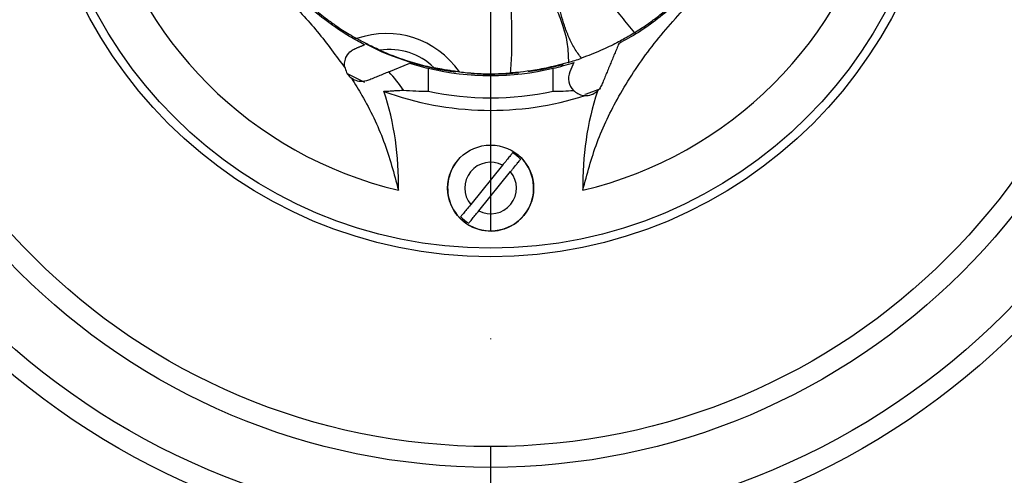
# Model space of a CAD drawing. Extents: x 0 to 8991, y -3414 to 4455.
# Drawn here: x 1381 to 1496, y 1025 to 1078 of the extents above; entities that cross this region are included whole.
import ezdxf

# ---------------------------------------------------------------- set-up
doc = ezdxf.new("R2010")
doc.units = 0
doc.header["$LTSCALE"] = 5
doc.linetypes.add('GEN7', pattern=[15, 10, -2.5, 0, -2.5])
doc.layers.get('0').update_dxf_attribs({"linetype": 'CONTINUOUS'})
doc.layers.add('7', color=4, linetype='GEN7')

msp = doc.modelspace()

# ---------------------------------------------------------------- linework, layer by layer
at = {"color": 7, "linetype": 'CONTINUOUS'}
for p, q in [((1421.22, 1075.05), (1421.28, 1075.02)), ((1421.28, 1075.02), (1421.24, 1075)), ((1424.11, 1071.86), (1426.54, 1072.87)), ((1445.61, 1072.94), (1445.16, 1071.87)), ((1428.7, 1072.28), (1428.7, 1069.61)), ((1443.2, 1069.61), (1443.2, 1072.28)), ((1448.31, 1069.58), (1448.36, 1069.6)), ((1437.34, 1061.01), (1433.63, 1056.44)), ((1434.57, 1055.68), (1438.27, 1060.25))]:
    msp.add_line(p, q, dxfattribs=at)
for points in [[(1440.32, 1071.9), (1441.83, 1072.14), (1444.37, 1072.73)], [(1419.26, 1071.67), (1420.99, 1070.82), (1421.29, 1070.68)], [(1446.89, 1069.26), (1447.08, 1069.32), (1448.75, 1069.91)]]:
    msp.add_lwpolyline(points, dxfattribs=at)
for centre, radius in [((1435.95, 1103.34), 142.46), ((1435.95, 1103.34), 139.96), ((1435.95, 1103.34), 108.56), ((1435.95, 1103.34), 86.82), ((1435.95, 1103.34), 84.41), ((1435.95, 1103.34), 77.5), ((1435.95, 1103.34), 75.08), ((1435.95, 1103.34), 53), ((1435.95, 1103.34), 52), ((1435.95, 1058.34), 5)]:
    msp.add_circle(centre, radius, dxfattribs=at)
for centre, radius, start, end in [((1435.95, 1103.34), 142.78, 108.2353, 71.7647), ((1435.95, 1103.34), 46.5, 193.3251, 256.6749), ((1435.95, 1103.34), 46.5, 283.3251, 346.6749), ((1435.95, 1103.34), 31.75, 242.6177, 262.7035), ((1435.95, 1103.34), 31.7, 245.9795, 258.0205), ((1435.95, 1103.34), 31.9, 252.8362, 256.8634), ((1435.95, 1103.34), 31.9, 283.1366, 287.6215), ((1435.95, 1103.34), 31.7, 286.565, 289.4332), ((1435.95, 1103.34), 31.9, 256.8634, 283.1366), ((1435.95, 1103.34), 31.75, 265.9075, 275.8743), ((1447.01, 1071.1), 2, 157.5, 224.6444), ((1435.95, 1103.34), 35.96, 249.8117, 287.7647), ((1435.95, 1103.34), 34.5, 257.8692, 282.1308), ((1447.01, 1071.1), 2, 267.4471, 310.417), ((1435.95, 1058.34), 4.83, 43.8459, 58.1088), ((1435.95, 1058.34), 5, 140.9773, 201.5089), ((1435.95, 1058.34), 5, 201.5089, 50.9773), ((1435.95, 1058.34), 3, 62.5143, 219.4404), ((1435.95, 1058.34), 3, 242.5143, 39.4404), ((1435.95, 1103.34), 110.72, 204.3541, 245.6459), ((1435.95, 1103.34), 111.01, 204.6746, 245.3254), ((1435.95, 1103.34), 110.72, 294.3541, 335.6459), ((1435.95, 1103.34), 111.01, 294.6746, 335.3254), ((1435.95, 1058.34), 4.83, 223.8459, 238.1088), ((1435.95, 1103.34), 113.18, 206.0942, 243.9058), ((1435.95, 1103.34), 113.18, 296.0942, 333.9058)]:
    msp.add_arc(centre, radius, start, end, dxfattribs=at)
for centre, major_axis, ratio, start_param, end_param in [((1422.16, 1060.89), (-4.85, -14.93), 0.796179, 2.614172, 3.669013), ((1389.45, 1056.84), (26, 26), 0.946338, 6.002405, 6.003942), ((1422.16, 1060.89), (-4.3, -13.22), 0.71934, 2.802656, 3.480529), ((1396.39, 1053.37), (30.86, 13.79), 0.70097, 0.124245, 0.237454), ((1389.45, 1056.84), (26, 26), 0.946338, 5.50534, 5.834656), ((1428.7, 1103.34), (34.5, 0), 0.977672, 4.628649, 4.712382), ((1443.2, 1103.34), (34.5, 0), 0.977672, 4.712396, 4.781628), ((1482.46, 1056.84), (-26, 26), 0.946338, 0.448529, 0.777845)]:
    msp.add_ellipse(centre, major_axis=major_axis, ratio=ratio, start_param=start_param, end_param=end_param, dxfattribs=at)
for points, knots in [([(1390.7, 1092.63), (1392.56, 1092.13), (1396.33, 1091.14), (1401.83, 1088.46), (1407.21, 1084.93), (1411.92, 1080.84), (1415.91, 1076.59), (1417.98, 1073.72), (1419.02, 1072.28)], [0, 0, 0, 0, 0.164993, 0.333902, 0.516845, 0.70433, 0.851031, 1, 1, 1, 1]), ([(1443.92, 1090.08), (1444.12, 1089.65), (1444.45, 1088.94), (1444.91, 1088), (1445.37, 1087.13), (1445.89, 1086.18), (1446.46, 1085.2), (1447.13, 1084.1), (1447.87, 1082.91), (1448.74, 1081.59), (1449.8, 1080.05), (1451.07, 1078.31), (1452.16, 1077.02), (1452.67, 1076.41)], [0, 0, 0, 0, 0.09094, 0.153002, 0.200635, 0.281411, 0.358644, 0.416604, 0.523289, 0.619679, 0.705866, 0.861654, 1, 1, 1, 1]), ([(1421.22, 1075.05), (1420.66, 1075.35), (1419.26, 1076.11), (1416.97, 1077.65), (1414.56, 1079.61), (1412.42, 1081.74), (1410.6, 1083.92), (1409.01, 1086.18), (1408.16, 1087.69), (1407.74, 1088.45)], [0, 0, 0, 0, 0.1060358, 0.2692886, 0.4321478, 0.5717191, 0.7113822, 0.855577, 1, 1, 1, 1]), ([(1438.26, 1071.73), (1438.29, 1072.11), (1438.36, 1072.9), (1438.41, 1074.12), (1438.43, 1075.4), (1438.43, 1076.63), (1438.4, 1077.81), (1438.36, 1078.94), (1438.3, 1080.17), (1438.21, 1081.43), (1438.08, 1082.85), (1437.93, 1084.21), (1437.75, 1085.46), (1437.55, 1086.64), (1437.4, 1087.43), (1437.3, 1087.92)], [0, 0, 0, 0, 0.066777, 0.137809, 0.213337, 0.29356, 0.356186, 0.425175, 0.50057, 0.582407, 0.661409, 0.769271, 0.84241, 0.902963, 1, 1, 1, 1]), ([(1446.5, 1073.45), (1446.22, 1073.83), (1445.67, 1074.59), (1445.03, 1075.88), (1444.52, 1077.2), (1444.14, 1078.54), (1443.83, 1079.91), (1443.55, 1081.51), (1443.28, 1083.29), (1442.94, 1085.65), (1442.51, 1087.25), (1442.23, 1088.26)], [0, 0, 0, 0, 0.094196, 0.187777, 0.281833, 0.365298, 0.453306, 0.546076, 0.672155, 0.792777, 1, 1, 1, 1]), ([(1464.25, 1088.61), (1463.94, 1088.06), (1463.18, 1086.65), (1461.65, 1084.37), (1459.68, 1081.95), (1457.55, 1079.82), (1455.38, 1077.99), (1453.12, 1076.4), (1451.6, 1075.56), (1450.85, 1075.14)], [0, 0, 0, 0, 0.1060358, 0.2692886, 0.4321478, 0.5717191, 0.7113822, 0.855577, 1, 1, 1, 1]), ([(1439.73, 1087.45), (1439.9, 1086.97), (1440.24, 1085.99), (1440.96, 1084.45), (1441.81, 1082.79), (1442.75, 1080.99), (1443.65, 1079.12), (1444.41, 1077.12), (1444.94, 1075.06), (1444.97, 1073.66), (1444.99, 1072.96)], [0, 0, 0, 0, 0.101117, 0.208355, 0.329435, 0.455616, 0.592776, 0.71986, 0.860588, 1, 1, 1, 1]), ([(1446.67, 1058.1), (1447.16, 1059.96), (1448.16, 1063.72), (1450.83, 1069.23), (1454.37, 1074.61), (1458.46, 1079.31), (1462.71, 1083.3), (1465.57, 1085.37), (1467.02, 1086.42)], [0, 0, 0, 0, 0.164993, 0.333902, 0.516845, 0.70433, 0.851031, 1, 1, 1, 1]), ([(1452.67, 1076.41), (1453.11, 1076.69), (1453.77, 1077.1), (1455.27, 1078.2), (1456.37, 1079.08), (1457.14, 1079.77), (1457.39, 1079.99)], [0, 0, 0, 0, 0.442611, 0.664596, 0.890356, 1, 1, 1, 1]), ([(1415.5, 1079.12), (1415.9, 1078.79), (1416.5, 1078.29), (1418.01, 1077.2), (1419.18, 1076.42), (1420.07, 1075.91), (1420.37, 1075.74)], [0, 0, 0, 0, 0.442611, 0.664596, 0.890356, 1, 1, 1, 1]), ([(1452.67, 1076.41), (1452.47, 1076.29), (1452.06, 1076.04), (1450.7, 1075.27), (1448.8, 1074.32), (1447.27, 1073.74), (1446.5, 1073.45)], [0, 0, 0, 0, 0.249929, 0.499495, 0.749113, 1, 1, 1, 1]), ([(1423.05, 1074.39), (1422.53, 1074.63), (1421.7, 1075.01), (1420.81, 1075.49), (1420.48, 1075.68), (1420.37, 1075.74)], [0, 0, 0, 0, 0.5195113, 0.8429194, 1, 1, 1, 1]), ([(1419.02, 1072.28), (1419.01, 1072.34), (1418.96, 1072.59), (1418.97, 1073.1), (1419.21, 1073.77), (1419.65, 1074.29), (1420.05, 1074.49), (1420.21, 1074.57)], [0, 0, 0, 0, 0.0548914, 0.2245869, 0.4611769, 0.7928645, 1, 1, 1, 1]), ([(1444.99, 1072.96), (1444.2, 1072.75), (1442.62, 1072.32), (1440.53, 1071.96), (1438.97, 1071.78), (1438.49, 1071.75), (1438.26, 1071.73)], [0, 0, 0, 0, 0.249722, 0.499353, 0.749503, 1, 1, 1, 1]), ([(1419.02, 1072.28), (1419.09, 1072.06), (1419.24, 1071.63), (1419.57, 1071.27), (1419.77, 1071.13), (1419.78, 1071.12)], [0, 0, 0, 0, 0.486801, 0.964075, 1, 1, 1, 1]), ([(1432.33, 1071.85), (1432.07, 1071.88), (1431.47, 1071.96), (1430.4, 1072.13), (1429.67, 1072.27), (1429.37, 1072.33)], [0, 0, 0, 0, 0.308987, 0.716031, 1, 1, 1, 1]), ([(1432.33, 1071.85), (1432.93, 1071.79), (1434.38, 1071.65), (1436.12, 1071.63), (1437.49, 1071.68), (1438.03, 1071.71), (1438.26, 1071.73)], [0, 0, 0, 0, 0.198448, 0.487581, 0.784344, 1, 1, 1, 1]), ([(1421.74, 1070.88), (1421.43, 1070.8), (1420.92, 1070.66), (1420.23, 1070.83), (1419.9, 1071.04), (1419.78, 1071.12)], [0, 0, 0, 0, 0.498143, 0.82434, 1, 1, 1, 1]), ([(1419.78, 1071.12), (1420.19, 1070.45), (1421.63, 1068.1), (1423.71, 1063.81), (1424.72, 1060.01), (1425.23, 1058.1)], [0, 0, 0, 0, 0.163738, 0.577061, 1, 1, 1, 1]), ([(1448.86, 1070.34), (1448.78, 1070.18), (1448.63, 1069.89), (1448.42, 1069.69), (1448.33, 1069.6)], [0, 0, 0, 0, 0.556728, 1, 1, 1, 1]), ([(1445.59, 1069.7), (1445.74, 1069.56), (1446.02, 1069.33), (1446.51, 1069.14), (1446.86, 1069.11), (1446.92, 1069.1)], [0, 0, 0, 0, 0.500004, 0.911056, 1, 1, 1, 1]), ([(1438.5, 1062.45), (1438.49, 1062.43), (1438.42, 1062.34), (1438.24, 1062.12), (1437.91, 1061.71), (1437.58, 1061.3), (1437.38, 1061.07), (1437.34, 1061.01)], [0, 0, 0, 0, 0.081063, 0.316126, 0.607257, 0.898268, 1, 1, 1, 1]), ([(1438.27, 1060.25), (1438.34, 1060.34), (1438.57, 1060.62), (1438.89, 1061.02), (1439.21, 1061.41), (1439.37, 1061.61), (1439.43, 1061.69), (1439.44, 1061.69)], [0, 0, 0, 0, 0.154856, 0.455513, 0.684412, 0.971706, 1, 1, 1, 1]), ([(1433.63, 1056.44), (1433.62, 1056.42), (1433.46, 1056.22), (1433.15, 1055.84), (1432.77, 1055.38), (1432.56, 1055.11), (1432.48, 1055.02), (1432.46, 1055)], [0, 0, 0, 0, 0.0268744, 0.3319555, 0.6282092, 0.919348, 1, 1, 1, 1]), ([(1433.4, 1054.24), (1433.44, 1054.29), (1433.55, 1054.42), (1433.82, 1054.77), (1434.19, 1055.22), (1434.45, 1055.54), (1434.57, 1055.68)], [0, 0, 0, 0, 0.184781, 0.471727, 0.760468, 1, 1, 1, 1])]:
    msp.add_open_spline(points, degree=3, knots=knots, dxfattribs=at)
for points in [[(1420.21, 1074.57), (1421.24, 1075)], [(1450.85, 1075.14), (1448.86, 1070.34)], [(1424.11, 1071.86), (1421.74, 1070.88)], [(1423.54, 1069.6), (1425.82, 1069.73)], [(1448.31, 1069.58), (1448.33, 1069.6)], [(1448.33, 1069.6), (1448.36, 1069.6)]]:
    msp.add_open_spline(points, degree=1, dxfattribs=at)
at = {"layer": '7'}
msp.add_line((1435.95, 1103.34), (1435.95, 903.34), dxfattribs=at)
msp.add_circle((1435.95, 1103.34), 120, dxfattribs=at)

doc.saveas('drawing.dxf')
